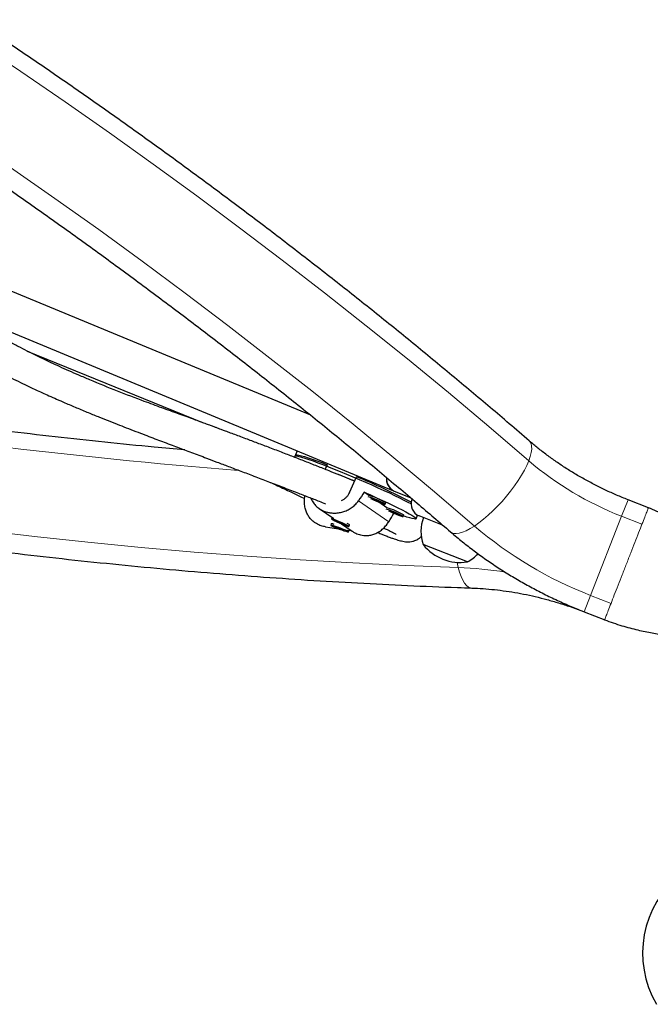
# Model space of a CAD drawing. Extents: x -85 to 504, y -9 to 591.
# Drawn here: x 274 to 287, y 326 to 345 of the extents above; entities that cross this region are included whole.
import ezdxf

# ---------------------------------------------------------------- set-up
doc = ezdxf.new("R2010")
doc.units = 0
doc.header["$LTSCALE"] = 0.125
doc.header["$MEASUREMENT"] = 0
doc.layers.add('CONTOUR', color=7, linetype='CONTINUOUS')

msp = doc.modelspace()

# ---------------------------------------------------------------- linework, layer by layer
at = {"layer": 'CONTOUR', "lineweight": 25}
for p, q in [((279.86789, 337.48916), (273.3213, 340.201)), ((273.03427, 339.50809), (281.50231, 336.00033)), ((274.2651, 338.75766), (277.72864, 337.34479)), ((279.56214, 336.70822), (279.54229, 336.66198)), ((279.59705, 336.78955), (279.54983, 336.67955)), ((280.18857, 336.51449), (280.14955, 336.42359)), ((280.73382, 336.19242), (280.41384, 336.32295)), ((280.64103, 335.97625), (280.77022, 336.27722)), ((281.01654, 335.90931), (280.92408, 335.97269)), ((281.50231, 336.00033), (281.84326, 335.85909)), ((281.37192, 335.66566), (281.20938, 335.7771)), ((281.33941, 335.73306), (281.35172, 335.76173)), ((281.86903, 335.83742), (281.86553, 335.82849)), ((286.53831, 335.66369), (286.13373, 335.82196)), ((280.03105, 335.65063), (280.32167, 335.45138)), ((281.69479, 335.48942), (281.7071, 335.51808)), ((281.94559, 335.44746), (281.97637, 335.51919)), ((282.46936, 335.32382), (282.00727, 335.50459)), ((280.1555, 335.28826), (280.41142, 335.25073)), ((280.27225, 335.34823), (280.26143, 335.31899)), ((280.27898, 335.35161), (280.27289, 335.34882)), ((280.28994, 335.47245), (280.27764, 335.44379)), ((280.44708, 335.2571), (280.34836, 335.28885)), ((280.34836, 335.28885), (280.42746, 335.25071)), ((280.36106, 335.40614), (280.49252, 335.34584)), ((280.40735, 335.39382), (280.36106, 335.40614)), ((280.53881, 335.33352), (280.40735, 335.39382)), ((280.4722, 335.34818), (280.68594, 335.20165)), ((280.49515, 335.35195), (280.49252, 335.34584)), ((280.49252, 335.34584), (280.53881, 335.33352)), ((280.62223, 335.29587), (280.63454, 335.32453)), ((280.63449, 335.32529), (280.63202, 335.33145)), ((282.09619, 335.45621), (282.08873, 335.47273)), ((280.43166, 335.26206), (280.42746, 335.25071)), ((280.42746, 335.25071), (280.52618, 335.21896)), ((280.52618, 335.21896), (280.44708, 335.2571)), ((280.59213, 335.22423), (280.66955, 335.21288)), ((280.61311, 335.18882), (280.62394, 335.21807)), ((280.62338, 335.21965), (280.62394, 335.21807)), ((280.62384, 335.21893), (280.62352, 335.21963)), ((282.96011, 334.59495), (282.08704, 334.93649)), ((285.26849, 333.61017), (285.67306, 333.4519))]:
    msp.add_line(p, q, dxfattribs=at)
at = {"layer": 'CONTOUR', "lineweight": 18}
for p, q in [((281.40768, 335.38969), (280.80769, 335.80103)), ((281.86553, 335.82849), (281.88594, 335.8205)), ((286.13373, 335.82196), (286.00702, 335.49805)), ((286.00702, 335.49805), (285.3952, 333.93408)), ((286.00702, 335.49805), (286.40972, 335.34051)), ((282.75683, 334.5868), (282.779, 334.48512)), ((285.3952, 333.93408), (285.26849, 333.61017)), ((285.7979, 333.77654), (285.3952, 333.93408))]:
    msp.add_line(p, q, dxfattribs=at)
at = {"layer": 'CONTOUR', "lineweight": 18, "flags": 128}
for points in [[(273.2503, 344.87594), (274.13779, 344.27952), (275.01791, 343.67595), (275.89052, 343.06531), (276.75549, 342.4477), (277.61266, 341.82323), (278.46191, 341.192), (279.3031, 340.55411), (280.13609, 339.90966), (280.96075, 339.25875), (281.77694, 338.60149), (282.58454, 337.93799), (283.38341, 337.26834), (284.17342, 336.59267)], [(283.09956, 335.30454), (282.30954, 335.98012), (281.51056, 336.64958), (280.70273, 337.31281), (279.88619, 337.96971), (279.06107, 338.62017), (278.22751, 339.26407), (277.38566, 339.90132), (276.53565, 340.5318), (275.67761, 341.15541), (274.8117, 341.77205), (273.93805, 342.38162)], [(284.1818, 336.98511), (284.19661, 336.96981), (284.21847, 336.93113), (284.2301, 336.88184), (284.23136, 336.82254), (284.22224, 336.75399), (284.20284, 336.67705), (284.17342, 336.59267)], [(284.17342, 336.59267), (284.13434, 336.50194), (284.0861, 336.40598), (284.02929, 336.306), (283.96464, 336.20326), (283.89296, 336.09905), (283.81515, 335.99469), (283.73218, 335.89148), (283.64511, 335.79073), (283.55502, 335.69369), (283.46305, 335.60159), (283.37036, 335.5156), (283.27811, 335.43678), (283.18746, 335.36613), (283.09956, 335.30454)], [(283.09956, 335.30454), (283.0155, 335.25279), (282.93634, 335.21152), (282.86308, 335.18125), (282.79665, 335.16237), (282.73787, 335.15511), (282.68748, 335.15957), (282.64613, 335.17568), (282.62913, 335.18794)], [(273.35708, 335.22353), (274.4105, 335.09938), (275.4627, 334.98572), (276.51349, 334.88257), (277.5627, 334.78994), (278.61016, 334.70785), (279.65569, 334.63631), (280.69912, 334.57534), (281.74028, 334.52494), (282.779, 334.48512)], [(282.779, 334.48512), (282.80563, 334.39006), (282.83577, 334.30604), (282.86904, 334.2341), (282.90503, 334.17515), (282.94328, 334.12993), (282.98332, 334.09902), (283.02463, 334.08279), (283.04533, 334.08026)]]:
    msp.add_lwpolyline(points, dxfattribs=at)
at = {"layer": 'CONTOUR', "lineweight": 25, "flags": 128}
for points in [[(281.84836, 335.73938), (281.79219, 335.76954), (281.71432, 335.80983), (281.62681, 335.85364), (281.53057, 335.90053), (281.4266, 335.94999), (281.31597, 336.00152), (281.19984, 336.05458), (281.0794, 336.10863), (280.95591, 336.1631), (280.83064, 336.21743), (280.7049, 336.27106), (280.57998, 336.32343), (280.45718, 336.37399), (280.33778, 336.42223), (280.223, 336.46764), (280.11405, 336.50975), (280.01205, 336.54813), (279.91806, 336.58237), (279.83305, 336.61213), (279.75791, 336.63709), (279.6934, 336.657), (279.64021, 336.67165), (279.59888, 336.68089), (279.56984, 336.68462), (279.5534, 336.6828), (279.54983, 336.67955)], [(279.56214, 336.70822), (279.56258, 336.70904), (279.57366, 336.71319), (279.59742, 336.7118), (279.63361, 336.70488), (279.68185, 336.6925), (279.74166, 336.67479), (279.81241, 336.65193), (279.89336, 336.62416), (279.98367, 336.59176), (280.08242, 336.55508), (280.18857, 336.51449)], [(280.92408, 335.97269), (281.04761, 335.91789), (281.16759, 335.86371), (281.28276, 335.81073), (281.39191, 335.75951), (281.4939, 335.71058), (281.58765, 335.66446), (281.67216, 335.62163), (281.74656, 335.58255), (281.81006, 335.54763), (281.86199, 335.51723), (281.9018, 335.49167), (281.92908, 335.47123), (281.94354, 335.45611), (281.94503, 335.44649), (281.93352, 335.44245), (281.90915, 335.44404), (281.87217, 335.45125), (281.82296, 335.46399), (281.76205, 335.48214), (281.70024, 335.50211)], [(281.04897, 335.84861), (281.06704, 335.83984), (281.10861, 335.82053), (281.15451, 335.80021), (281.20136, 335.7804), (281.24566, 335.76256), (281.28414, 335.74802), (281.31394, 335.73786), (281.33285, 335.73282), (281.33947, 335.73329), (281.3333, 335.73923)], [(281.22251, 335.78442), (281.21247, 335.79014), (281.19552, 335.79843), (281.17424, 335.80802), (281.15188, 335.81746), (281.13185, 335.82532), (281.11718, 335.83038), (281.11011, 335.83189), (281.11172, 335.82962), (281.12176, 335.8239), (281.13871, 335.81562), (281.15999, 335.80602), (281.18234, 335.79658), (281.20238, 335.78873), (281.21705, 335.78366), (281.22412, 335.78215), (281.22251, 335.78442)], [(281.35172, 335.76173), (281.35177, 335.76196), (281.34561, 335.76789)], [(281.40436, 335.60497), (281.42242, 335.5962), (281.46399, 335.57688), (281.5099, 335.55656), (281.55674, 335.53675), (281.60104, 335.51892), (281.63952, 335.50438), (281.66932, 335.49421), (281.68823, 335.48918), (281.69485, 335.48965), (281.68868, 335.49559)], [(281.57789, 335.54078), (281.56785, 335.5465), (281.5509, 335.55478), (281.52963, 335.56438), (281.50727, 335.57382), (281.48723, 335.58167), (281.47256, 335.58674), (281.46549, 335.58825), (281.4671, 335.58598), (281.47715, 335.58026), (281.4941, 335.57197), (281.51537, 335.56238), (281.53773, 335.55294), (281.55777, 335.54508), (281.57244, 335.54002), (281.5795, 335.5385), (281.57789, 335.54078)], [(281.7071, 335.51808), (281.70715, 335.51831), (281.70099, 335.52425)], [(280.58536, 335.20628), (280.55426, 335.22039), (280.51448, 335.23699), (280.46898, 335.25485), (280.42113, 335.27263), (280.37447, 335.28903), (280.33247, 335.30282), (280.29824, 335.31298), (280.27433, 335.31876), (280.2625, 335.31973), (280.26363, 335.31582), (280.27764, 335.30732), (280.30349, 335.29485), (280.33926, 335.27935), (280.3823, 335.26196), (280.42942, 335.24398), (280.47712, 335.22673), (280.52186, 335.21149), (280.56033, 335.1994), (280.58967, 335.19136), (280.60771, 335.18795), (280.61311, 335.18943), (280.60547, 335.1957), (280.58536, 335.20628)], [(280.38051, 335.38831), (280.42564, 335.3681), (280.47258, 335.34802), (280.51784, 335.32956), (280.55806, 335.31409), (280.59026, 335.30275), (280.61206, 335.29638), (280.62183, 335.29546), (280.61885, 335.30006), (280.60335, 335.30983), (280.57646, 335.32405), (280.5402, 335.34167), (280.49724, 335.36137), (280.45077, 335.38171), (280.40424, 335.40116), (280.3611, 335.41828), (280.32454, 335.43182), (280.29729, 335.44076), (280.28136, 335.44443), (280.27793, 335.44257), (280.28726, 335.43532), (280.30865, 335.42321), (280.34052, 335.40715), (280.38051, 335.38831)], [(280.28994, 335.47245), (280.29035, 335.47286), (280.29052, 335.47294)]]:
    msp.add_lwpolyline(points, dxfattribs=at)
at = {"layer": 'CONTOUR', "lineweight": 18}
for centre, radius, start, end in [((287.11053, 447.35759), 111.29274, 255.3646452, 265.530544), ((288.30125, 341.42412), 6.35467, 229.490509, 248.836494), ((288.26241, 341.34485), 7.94609, 229.478364, 248.848639), ((282.51971, 326.97406), 7.51554, 80.85221, 88.02285)]:
    msp.add_arc(centre, radius, start, end, dxfattribs=at)
at = {"layer": 'CONTOUR', "lineweight": 25}
for centre, radius, start, end in [((275.58024, 323.73479), 13.57382, 62.485632, 67.520508), ((281.6279, 336.23686), 0.26781, 174.235501, 242.03335), ((281.63546, 336.24055), 0.27466, 176.137838, 241.000583), ((280.5206, 334.29844), 1.65419, 60.57402, 73.101918), ((280.51441, 334.28727), 1.69798, 60.690828, 72.799197), ((282.09835, 335.73741), 0.25, 158.634702, 248.634702), ((280.87598, 334.0548), 1.65419, 60.57402, 73.101918), ((280.86979, 334.04363), 1.69798, 60.690828, 72.799197), ((280.26292, 335.16003), 0.18843, 69.348262, 87.159968), ((280.53821, 335.22188), 0.14077, 46.821419, 70.70108), ((282.80833, 335.19333), 0.76565, 158.781548, 199.599947), ((282.821, 335.52602), 0.94141, 218.771868, 278.497537), ((282.60457, 335.27304), 0.76565, 297.669457, 317.705189), ((288.42219, 326.87135), 2, 128.634702, 210.291957)]:
    msp.add_arc(centre, radius, start, end, dxfattribs=at)
for start_param, end_param in [(1.12748483, 1.15694578), (5.12330478, 5.15105346)]:
    msp.add_ellipse((279.42769, 332.98844), major_axis=(4.19119, 6.50472), ratio=0.05128479, start_param=start_param, end_param=end_param, dxfattribs=at)
for points, knots in [([(284.18179, 336.98512), (284.05057, 337.09814), (283.67072, 337.4253), (283.03611, 337.96247), (282.27548, 338.59475), (281.50698, 339.22135), (280.73085, 339.84226), (279.94719, 340.45739), (279.1561, 341.06664), (278.3577, 341.66993), (277.55211, 342.26717), (276.73944, 342.85828), (275.91981, 343.44317), (275.09334, 344.02177), (274.26016, 344.59397), (273.42037, 345.15972), (272.5741, 345.71891), (271.72147, 346.27148), (270.86261, 346.81735), (269.99763, 347.35644), (269.12667, 347.88866), (268.24985, 348.41396), (267.3673, 348.93224), (266.47914, 349.44344), (265.5855, 349.94748), (264.68651, 350.44429), (263.7823, 350.9338), (262.87299, 351.41594), (261.95873, 351.89065), (261.03964, 352.35784), (260.11585, 352.81747), (259.1875, 353.26945), (258.25472, 353.71374), (257.31764, 354.15025), (256.3764, 354.57893), (255.43114, 354.99973), (254.48199, 355.41257), (253.52908, 355.8174), (252.57256, 356.21416), (251.61255, 356.6028), (250.64921, 356.98326), (249.68266, 357.35548), (248.71305, 357.71941), (247.74051, 358.07499), (246.76519, 358.42219), (245.78723, 358.76094), (244.80676, 359.0912), (243.82392, 359.41292), (242.83887, 359.72605), (241.85173, 360.03056), (240.86265, 360.32639), (239.87177, 360.6135), (238.87924, 360.89185), (237.8852, 361.1614), (236.88979, 361.42211), (235.89315, 361.67394), (234.89542, 361.91686), (233.89676, 362.15084), (232.89729, 362.37583), (231.89718, 362.5918), (230.89655, 362.79872), (229.89555, 362.99657), (228.89434, 363.18531), (227.89304, 363.36492), (226.8918, 363.53536), (225.89078, 363.69662), (224.89011, 363.84867), (223.88993, 363.99148), (222.89039, 364.12504), (221.89164, 364.24932), (220.89381, 364.36431), (219.89705, 364.46999), (218.90151, 364.56634), (217.90732, 364.65334), (216.91463, 364.731), (215.92358, 364.79928), (214.93431, 364.8582), (213.94699, 364.90765), (213.19631, 364.9384), (212.77477, 364.95279), (212.68112, 364.95598)], [0, 0, 0, 0, 0.00687154, 0.01989215, 0.03291264, 0.045933, 0.05895323, 0.07197333, 0.08499329, 0.09801312, 0.11103281, 0.12405236, 0.13707178, 0.15009106, 0.1631102, 0.17612921, 0.1891481, 0.20216685, 0.21518548, 0.22820398, 0.24122237, 0.25424064, 0.2672588, 0.28027686, 0.29329482, 0.30631268, 0.31933044, 0.33234813, 0.34536573, 0.35838326, 0.37140072, 0.38441812, 0.39743547, 0.41045276, 0.42347001, 0.43648723, 0.44950442, 0.46252158, 0.47553873, 0.48855587, 0.501573, 0.51459014, 0.52760729, 0.54062446, 0.55364165, 0.56665886, 0.57967612, 0.59269342, 0.60571077, 0.61872817, 0.63174564, 0.64476318, 0.65778079, 0.67079848, 0.68381627, 0.69683415, 0.70985212, 0.72287021, 0.7358884, 0.74890671, 0.76192514, 0.7749437, 0.78796239, 0.80098121, 0.81400017, 0.82701928, 0.84003852, 0.85305792, 0.86607747, 0.87909717, 0.89211702, 0.90513703, 0.91815719, 0.93117751, 0.94419799, 0.95721862, 0.97023941, 0.98326034, 0.99628143, 1, 1, 1, 1]), ([(212.60213, 362.5823), (212.77125, 362.57641), (213.26257, 362.55932), (214.07785, 362.52393), (215.04858, 362.47306), (216.02135, 362.41278), (216.99597, 362.34326), (217.97231, 362.26447), (218.95022, 362.17643), (219.92956, 362.07914), (220.91017, 361.97263), (221.89193, 361.8569), (222.87466, 361.73197), (223.85824, 361.59786), (224.84252, 361.45459), (225.82734, 361.30218), (226.81257, 361.14066), (227.79805, 360.97003), (228.78364, 360.79034), (229.76918, 360.6016), (230.75455, 360.40385), (231.73958, 360.1971), (232.72413, 359.9814), (233.70805, 359.75677), (234.6912, 359.52324), (235.67343, 359.28086), (236.65459, 359.02965), (237.63454, 358.76966), (238.61313, 358.50091), (239.59022, 358.22346), (240.56566, 357.93734), (241.5393, 357.64259), (242.511, 357.33926), (243.48061, 357.0274), (244.44799, 356.70704), (245.413, 356.37824), (246.37549, 356.04105), (247.33531, 355.69551), (248.29233, 355.34167), (249.24641, 354.9796), (250.19739, 354.60934), (251.14514, 354.23095), (252.08952, 353.84448), (253.03038, 353.45), (253.96759, 353.04756), (254.901, 352.63722), (255.83048, 352.21904), (256.75589, 351.79309), (257.67709, 351.35943), (258.59394, 350.91812), (259.50631, 350.46924), (260.41406, 350.01284), (261.31706, 349.54899), (262.21517, 349.07778), (263.10825, 348.59925), (263.99618, 348.1135), (264.87883, 347.62059), (265.75605, 347.12059), (266.62773, 346.61358), (267.49373, 346.09964), (268.35392, 345.57884), (269.20818, 345.05126), (270.05637, 344.51698), (270.89838, 343.97608), (271.73407, 343.42864), (272.56333, 342.87475), (273.38602, 342.31448), (274.20204, 341.74793), (275.01125, 341.17517), (275.81354, 340.59629), (276.60879, 340.01139), (277.39688, 339.42054), (278.17769, 338.82383), (278.95111, 338.22137), (279.71702, 337.61322), (280.47534, 336.99952), (281.22579, 336.38023), (281.94425, 335.77665), (282.40897, 335.37718), (282.62914, 335.18793)], [0, 0, 0, 0, 0.006866744, 0.01994914, 0.03303177, 0.046114538, 0.059197447, 0.072280499, 0.085363696, 0.098447041, 0.111530533, 0.124614172, 0.137697958, 0.15078189, 0.163865967, 0.176950186, 0.190034546, 0.203119043, 0.216203674, 0.229288436, 0.242373325, 0.255458337, 0.268543467, 0.28162871, 0.294714061, 0.307799516, 0.320885067, 0.333970711, 0.34705644, 0.360142248, 0.37322813, 0.386314078, 0.399400087, 0.412486149, 0.425572258, 0.438658406, 0.451744587, 0.464830794, 0.477917019, 0.491003255, 0.504089495, 0.517175732, 0.530261956, 0.54334816, 0.556434337, 0.569520479, 0.582606579, 0.59569263, 0.608778624, 0.621864556, 0.634950418, 0.648036203, 0.661121905, 0.674207517, 0.687293033, 0.700378446, 0.713463751, 0.726548941, 0.739634011, 0.752718956, 0.76580377, 0.778888448, 0.791972987, 0.805057381, 0.818141626, 0.831225719, 0.844309656, 0.857393435, 0.870477053, 0.883560508, 0.896643798, 0.909726922, 0.922809879, 0.93589267, 0.948975294, 0.962057753, 0.975140049, 0.988222183, 1, 1, 1, 1]), ([(211.54475, 362.05112), (211.67596, 361.9381), (212.05581, 361.61094), (212.69042, 361.07378), (213.45105, 360.4415), (214.21956, 359.8149), (214.99568, 359.19398), (215.77935, 358.57885), (216.57044, 357.9696), (217.36884, 357.36631), (218.17443, 356.76907), (218.9871, 356.17796), (219.80672, 355.59307), (220.63319, 355.01448), (221.46638, 354.44227), (222.30617, 353.87653), (223.15244, 353.31733), (224.00507, 352.76476), (224.86393, 352.21889), (225.7289, 351.67981), (226.59986, 351.14758), (227.47668, 350.62229), (228.35924, 350.10401), (229.2474, 349.59281), (230.14104, 349.08877), (231.04003, 348.59196), (231.94424, 348.10244), (232.85354, 347.6203), (233.7678, 347.1456), (234.6869, 346.6784), (235.61068, 346.21877), (236.53903, 345.76679), (237.47182, 345.32251), (238.40889, 344.88599), (239.35013, 344.45731), (240.29539, 344.03652), (241.24455, 343.62367), (242.19745, 343.21884), (243.15398, 342.82208), (244.11398, 342.43344), (245.07733, 342.05299), (246.04387, 341.68077), (247.01348, 341.31684), (247.98602, 340.96125), (248.96134, 340.61406), (249.93931, 340.2753), (250.91978, 339.94504), (251.90261, 339.62332), (252.88767, 339.31019), (253.87481, 339.00569), (254.86389, 338.70986), (255.85476, 338.42275), (256.84729, 338.1444), (257.84133, 337.87485), (258.83675, 337.61414), (259.83339, 337.3623), (260.83111, 337.11938), (261.82978, 336.88541), (262.82924, 336.66042), (263.82936, 336.44444), (264.82999, 336.23752), (265.83098, 336.03967), (266.8322, 335.85093), (267.8335, 335.67133), (268.83473, 335.50088), (269.83575, 335.33963), (270.83643, 335.18758), (271.8366, 335.04477), (272.83614, 334.91121), (273.8349, 334.78692), (274.83273, 334.67194), (275.82948, 334.56626), (276.82503, 334.46991), (277.81922, 334.3829), (278.81191, 334.30525), (279.80295, 334.23697), (280.79222, 334.17804), (281.77954, 334.12859), (282.53022, 334.09784), (282.95177, 334.08346), (283.04541, 334.08026)], [0, 0, 0, 0, 0.00687154, 0.01989215, 0.03291264, 0.045933, 0.05895323, 0.07197333, 0.08499329, 0.09801312, 0.11103281, 0.12405236, 0.13707178, 0.15009106, 0.1631102, 0.17612921, 0.1891481, 0.20216685, 0.21518548, 0.22820398, 0.24122237, 0.25424064, 0.2672588, 0.28027686, 0.29329482, 0.30631268, 0.31933044, 0.33234813, 0.34536573, 0.35838326, 0.37140072, 0.38441812, 0.39743547, 0.41045276, 0.42347001, 0.43648723, 0.44950442, 0.46252158, 0.47553873, 0.48855587, 0.501573, 0.51459014, 0.52760729, 0.54062446, 0.55364165, 0.56665886, 0.57967612, 0.59269342, 0.60571077, 0.61872817, 0.63174564, 0.64476318, 0.65778079, 0.67079848, 0.68381627, 0.69683415, 0.70985212, 0.72287021, 0.7358884, 0.74890671, 0.76192514, 0.7749437, 0.78796239, 0.80098121, 0.81400017, 0.82701928, 0.84003852, 0.85305792, 0.86607747, 0.87909717, 0.89211702, 0.90513703, 0.91815719, 0.93117751, 0.94419799, 0.95721862, 0.97023941, 0.98326034, 0.99628143, 1, 1, 1, 1]), ([(277.37581, 336.80736), (277.17595, 336.82505), (276.6502, 336.87158), (275.79694, 336.95735), (274.81637, 337.06355), (273.83461, 337.17936), (272.85187, 337.30427), (271.86829, 337.43838), (270.88401, 337.58165), (269.89919, 337.73406), (268.91397, 337.89559), (267.92849, 338.06621), (266.9429, 338.2459), (265.95735, 338.43464), (264.97199, 338.6324), (263.98696, 338.83915), (263.00241, 339.05483), (262.01849, 339.27952), (261.03531, 339.51283), (260.0532, 339.75604), (259.39189, 339.92319), (259.05836, 340.01171), (259.05147, 340.01354)], [0, 0, 0, 0, 0.032908553, 0.0865681, 0.140228252, 0.193889008, 0.247550367, 0.301212325, 0.354874876, 0.408538012, 0.462201723, 0.515865998, 0.569530824, 0.623196186, 0.676862068, 0.730528453, 0.784195323, 0.837862657, 0.891530436, 0.945198637, 0.998867237, 1, 1, 1, 1]), ([(280.73099, 336.18949), (280.713, 336.19686), (280.63889, 336.22725), (280.49114, 336.28706), (280.28439, 336.37012), (280.05804, 336.46012), (279.82208, 336.55306), (279.58649, 336.645), (279.34433, 336.7387), (279.09846, 336.83303), (278.85209, 336.92674), (278.64955, 337.00317), (278.48958, 337.06319), (278.37015, 337.10782), (278.26151, 337.14828), (278.17152, 337.18168), (278.10071, 337.20791), (278.04642, 337.22797), (277.99464, 337.24709), (277.93663, 337.26847), (277.86469, 337.29493), (277.77754, 337.32691), (277.67507, 337.36442), (277.55488, 337.40827), (277.41636, 337.45863), (277.26074, 337.51507), (277.09494, 337.57523), (276.92434, 337.63738), (276.75226, 337.70053), (276.46237, 337.808), (276.0494, 337.96509), (275.61607, 338.14018), (275.29295, 338.27785), (275.0937, 338.36526), (274.91142, 338.44748), (274.74338, 338.52523), (274.58534, 338.60012), (274.42714, 338.67684), (274.26182, 338.75894), (274.0815, 338.85082), (273.88274, 338.95494), (273.68896, 339.05971), (273.50711, 339.16062), (273.39838, 339.22288), (273.34445, 339.25376)], [0, 0, 0, 0, 0.01217697, 0.0501639, 0.09007825, 0.13176491, 0.17223193, 0.21039705, 0.24625499, 0.2853752, 0.32129226, 0.35399096, 0.37174724, 0.38837877, 0.40353524, 0.41638848, 0.42508319, 0.43224182, 0.438292, 0.44585266, 0.45536902, 0.46684141, 0.48027004, 0.49565486, 0.51386996, 0.53423007, 0.55596562, 0.57777917, 0.5996472, 0.62156705, 0.68761113, 0.75403467, 0.77974017, 0.80332474, 0.82465056, 0.84372561, 0.86180529, 0.8792091, 0.89800316, 0.91818594, 0.94023048, 0.96466812, 0.98247599, 1, 1, 1, 1]), ([(272.93147, 338.77138), (272.94835, 338.76164), (273.01791, 338.7215), (273.17556, 338.63323), (273.39533, 338.51305), (273.63214, 338.38836), (273.84473, 338.27985), (274.03697, 338.18446), (274.19443, 338.10828), (274.32481, 338.04639), (274.43821, 337.99334), (274.56202, 337.9363), (274.69962, 337.87397), (274.85077, 337.80673), (275.03225, 337.72755), (275.24152, 337.63832), (275.46881, 337.5438), (275.68842, 337.45451), (275.89356, 337.37268), (276.08451, 337.29768), (276.27105, 337.22533), (276.45171, 337.15602), (276.62589, 337.08976), (276.78496, 337.02959), (276.93873, 336.97166), (277.08635, 336.91617), (277.23137, 336.86169), (277.37142, 336.80903), (277.5128, 336.75578), (277.65841, 336.70088), (277.82602, 336.6376), (278.02118, 336.56382), (278.24757, 336.47809), (278.49229, 336.38523), (278.7531, 336.28604), (279.02724, 336.18147), (279.31128, 336.07272), (279.57841, 335.96994), (279.82001, 335.87641), (280.00882, 335.80291), (280.11627, 335.76065), (280.15828, 335.74413)], [0, 0, 0, 0, 0.00564376, 0.02326269, 0.05310383, 0.08013075, 0.10438131, 0.1266478, 0.14730481, 0.15995967, 0.17307435, 0.18795895, 0.20461613, 0.22304771, 0.24325605, 0.27155004, 0.30101176, 0.32896266, 0.35536942, 0.38022925, 0.40353913, 0.42901747, 0.4523519, 0.47392224, 0.49388015, 0.51553382, 0.53502174, 0.55432212, 0.5741152, 0.59439934, 0.61576611, 0.64528389, 0.67818076, 0.71444361, 0.75405565, 0.79699703, 0.84324643, 0.89278383, 0.93385168, 0.97414038, 1, 1, 1, 1]), ([(286.13373, 335.82196), (286.09586, 335.837), (285.98343, 335.88165), (285.79883, 335.96147), (285.58175, 336.06372), (285.3692, 336.1729), (285.16173, 336.28854), (284.95993, 336.41032), (284.76433, 336.53785), (284.57545, 336.67071), (284.39701, 336.80611), (284.26718, 336.91185), (284.19781, 336.97137), (284.18179, 336.98512)], [0, 0, 0, 0, 0.05226218, 0.1551592, 0.25803798, 0.36087371, 0.463651, 0.56635537, 0.66897372, 0.77149473, 0.8739094, 0.9708683, 1, 1, 1, 1]), ([(279.06679, 336.16626), (279.06834, 336.16554), (279.11805, 336.14253), (279.20936, 336.09986), (279.34377, 336.03692), (279.48263, 335.97152), (279.61784, 335.90757), (279.70533, 335.86602), (279.74369, 335.84779)], [0, 0, 0, 0, 0.00634853, 0.20285761, 0.3861866, 0.58157568, 0.81650195, 1, 1, 1, 1]), ([(280.15708, 335.2882), (280.14325, 335.29049), (280.11401, 335.29532), (280.06903, 335.30817), (280.0224, 335.32621), (279.97324, 335.35171), (279.91991, 335.38816), (279.8659, 335.4388), (279.81728, 335.50332), (279.78581, 335.56456), (279.76643, 335.6177), (279.75489, 335.65976), (279.74659, 335.70364), (279.74163, 335.7493), (279.74036, 335.79629), (279.74231, 335.84774), (279.7485, 335.88323), (279.75189, 335.9027)], [0, 0, 0, 0, 0.04949986, 0.10460425, 0.16650626, 0.22912122, 0.30557397, 0.4032871, 0.50290818, 0.60606314, 0.65834317, 0.7113013, 0.76538681, 0.81985482, 0.87556861, 0.93173533, 1, 1, 1, 1]), ([(280.47636, 335.81005), (280.4847, 335.81368), (280.51032, 335.82482), (280.54832, 335.85203), (280.58899, 335.8908), (280.62022, 335.93277), (280.63471, 335.96304), (280.64103, 335.97625)], [0, 0, 0, 0, 0.11378631, 0.34958519, 0.57960622, 0.8166341, 1, 1, 1, 1]), ([(279.86621, 335.85833), (279.86657, 335.8573), (279.8715, 335.84298), (279.88431, 335.81673), (279.90508, 335.77972), (279.93004, 335.74452), (279.95815, 335.71195), (279.98912, 335.68235), (280.02278, 335.65564), (280.05972, 335.63153), (280.10133, 335.60953), (280.14755, 335.59052), (280.20182, 335.57428), (280.26832, 335.56198), (280.34739, 335.55788), (280.43443, 335.56594), (280.50667, 335.58354), (280.56343, 335.60442), (280.60543, 335.62369), (280.64625, 335.64657), (280.68566, 335.67318), (280.72298, 335.70356), (280.76579, 335.74469), (280.7916, 335.77939), (280.80769, 335.80103)], [0, 0, 0, 0, 0.00307647, 0.04274117, 0.08268234, 0.12351777, 0.16467503, 0.20355785, 0.24274101, 0.28290436, 0.32341969, 0.36893295, 0.4149704, 0.47118205, 0.54302532, 0.61627141, 0.69211577, 0.7305545, 0.7694918, 0.809258, 0.84930544, 0.89026882, 0.93156523, 1, 1, 1, 1]), ([(290.01108, 333.56691), (289.96192, 333.58673), (289.87167, 333.62312), (289.74171, 333.68265), (289.63046, 333.73725), (289.51594, 333.79669), (289.39025, 333.86593), (289.24963, 333.94836), (289.10082, 334.04055), (288.94291, 334.14336), (288.78532, 334.25041), (288.63816, 334.35349), (288.51517, 334.44124), (288.41571, 334.51289), (288.33223, 334.57329), (288.24184, 334.63881), (288.12539, 334.72314), (287.98135, 334.82673), (287.8128, 334.94584), (287.62301, 335.07595), (287.40267, 335.21968), (287.14914, 335.3719), (286.85969, 335.52819), (286.64763, 335.61758), (286.53645, 335.66445)], [0, 0, 0, 0, 0.0489679, 0.08990263, 0.12327035, 0.14974815, 0.18651188, 0.22559233, 0.26762072, 0.31263128, 0.36153191, 0.40507738, 0.44226786, 0.47053158, 0.49349754, 0.51657829, 0.55102858, 0.59717063, 0.64450575, 0.69984335, 0.76308978, 0.83415788, 0.91304579, 1, 1, 1, 1]), ([(280.685, 335.20277), (280.69454, 335.1963), (280.717, 335.18108), (280.7563, 335.16062), (280.80248, 335.14148), (280.85566, 335.12604), (280.91939, 335.11562), (280.99338, 335.115), (281.07302, 335.12814), (281.13797, 335.15074), (281.18859, 335.17582), (281.22591, 335.1983), (281.26213, 335.22433), (281.29715, 335.25396), (281.33046, 335.28707), (281.36896, 335.33117), (281.39281, 335.36721), (281.40768, 335.38969)], [0, 0, 0, 0, 0.04003844, 0.0942755, 0.15520319, 0.2168326, 0.292082, 0.38825715, 0.48631022, 0.58784155, 0.6392987, 0.69142329, 0.7446575, 0.79826821, 0.85310507, 0.90838775, 1, 1, 1, 1]), ([(280.43826, 335.25468), (280.43647, 335.25518), (280.43218, 335.25638), (280.42806, 335.25794), (280.42566, 335.25885)], [0, 0, 0, 0, 0.41653552, 1, 1, 1, 1]), ([(281.19042, 335.17762), (281.19179, 335.17703), (281.22001, 335.16491), (281.2677, 335.14517), (281.32841, 335.12043), (281.37697, 335.10131), (281.4162, 335.08628), (281.45099, 335.07335), (281.48358, 335.06164), (281.52109, 335.04868), (281.56445, 335.03457), (281.61334, 335.02016), (281.66075, 335.0081), (281.70748, 334.99846), (281.76309, 334.99152), (281.82235, 334.99117), (281.87335, 334.99877), (281.91044, 335.0094), (281.94049, 335.02045), (281.97896, 335.04101), (282.01788, 335.06587), (282.04239, 335.09522), (282.05098, 335.10551)], [0, 0, 0, 0, 0.003854596, 0.079149152, 0.148689977, 0.200175748, 0.247973089, 0.292081058, 0.334014624, 0.37917496, 0.443919915, 0.51502786, 0.592506347, 0.668831906, 0.741086276, 0.809187007, 0.873130628, 0.900528986, 0.927975376, 0.955909845, 0.984548824, 1, 1, 1, 1]), ([(281.30733, 335.26493), (281.30861, 335.26434), (281.32782, 335.25541), (281.36431, 335.23791), (281.41579, 335.21283), (281.46242, 335.18938), (281.5015, 335.16917), (281.53026, 335.15474), (281.54987, 335.14359), (281.55147, 335.14561), (281.55197, 335.14625)], [0, 0, 0, 0, 0.00748231, 0.11191424, 0.25246116, 0.40330892, 0.56441626, 0.73570861, 0.91706854, 1, 1, 1, 1]), ([(282.62914, 335.18793), (282.66916, 335.15375), (282.78218, 335.05723), (282.97436, 334.90335), (283.20758, 334.72854), (283.44785, 334.56076), (283.69463, 334.40016), (283.94751, 334.24701), (284.20605, 334.10155), (284.46979, 333.96397), (284.73835, 333.83468), (285.0045, 333.71602), (285.18269, 333.64457), (285.26849, 333.61017)], [0, 0, 0, 0, 0.05237995, 0.147932073, 0.243443828, 0.33893329, 0.434398491, 0.529839789, 0.625259478, 0.720661426, 0.816050756, 0.911433556, 1, 1, 1, 1]), ([(283.04541, 334.08026), (283.08305, 334.07879), (283.19493, 334.07443), (283.38331, 334.06085), (283.61089, 334.03652), (283.84029, 334.00358), (284.07078, 333.9622), (284.30173, 333.9124), (284.53248, 333.85428), (284.76238, 333.788), (284.98674, 333.71494), (285.15512, 333.65413), (285.24724, 333.61841), (285.26849, 333.61017)], [0, 0, 0, 0, 0.0519023, 0.15429295, 0.25678263, 0.35935817, 0.46201518, 0.56474597, 0.66754023, 0.77038563, 0.87326829, 0.97076623, 1, 1, 1, 1]), ([(285.67118, 333.45261), (285.78418, 333.41175), (285.99945, 333.33391), (286.31599, 333.25269), (286.60273, 333.19287), (286.85871, 333.14935), (287.08238, 333.11664), (287.28217, 333.09042), (287.46337, 333.06843), (287.63529, 333.04802), (287.79667, 333.02859), (287.95642, 333.00873), (288.11886, 332.98756), (288.29553, 332.96331), (288.48998, 332.93394), (288.67807, 332.9015), (288.85487, 332.86658), (289.01524, 332.83086), (289.1639, 332.79324), (289.29691, 332.75575), (289.41612, 332.71877), (289.53473, 332.67845), (289.60861, 332.65022), (289.64676, 332.63564)], [0, 0, 0, 0, 0.08674915, 0.1652689, 0.23580686, 0.29836558, 0.35286564, 0.39922488, 0.44409166, 0.48519972, 0.52429901, 0.56149341, 0.60164452, 0.64402551, 0.69150281, 0.74409743, 0.78200769, 0.82180275, 0.86242284, 0.8940827, 0.92728096, 0.96244875, 1, 1, 1, 1])]:
    msp.add_open_spline(points, degree=3, knots=knots, dxfattribs=at)
at = {"layer": 'CONTOUR', "lineweight": 18}
for points, knots in [([(286.53637, 335.66425), (286.53639, 335.66431), (286.5392, 335.6715), (286.52963, 335.64702), (286.50628, 335.58732), (286.46629, 335.4851), (286.42858, 335.38871), (286.40972, 335.34051)], [0, 0, 0, 0, 0.00192543, 0.25144407, 0.50096272, 0.75048136, 1, 1, 1, 1]), ([(285.7979, 333.77654), (285.779, 333.72823), (285.74121, 333.63161), (285.70189, 333.53111), (285.67604, 333.46503), (285.67285, 333.45687), (285.67126, 333.4528)], [0, 0, 0, 0, 0.250483243, 0.500966485, 0.751449728, 1, 1, 1, 1])]:
    msp.add_open_spline(points, degree=3, knots=knots, dxfattribs=at)
msp.add_open_spline([(286.40972, 335.34051), (286.38856, 335.28642), (286.34624, 335.17824), (286.2703, 334.9841), (286.18879, 334.77576), (286.10381, 334.55853), (286.01883, 334.3413), (285.93733, 334.13295), (285.86139, 333.93882), (285.81906, 333.83063), (285.7979, 333.77654)], degree=3, dxfattribs=at)

doc.saveas('drawing.dxf')
